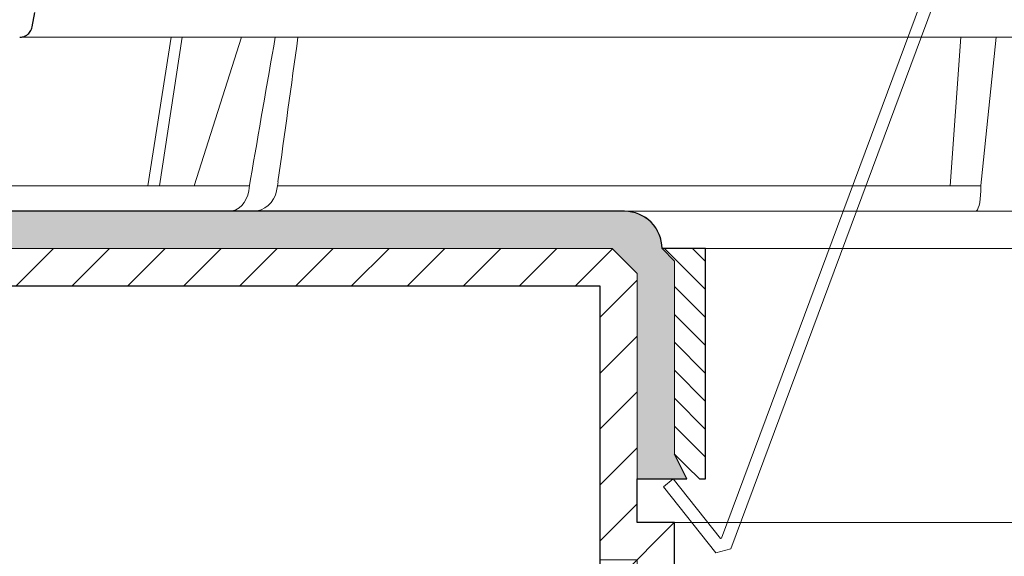
# Model space of a CAD drawing. Units: millimetres. Extents: x -3775 to 5135, y 8758 to 22714.
# Drawn here: x 2016 to 2095, y 11441 to 11484 of the extents above; entities that cross this region are included whole.
import ezdxf

# ---------------------------------------------------------------- set-up
doc = ezdxf.new("R2010")
doc.units = ezdxf.units.MM
for name, color, linetype, lineweight in [('TOPWET_KOŠ', 241, 'Continuous', 13), ('TOPWET_TENKOU', 142, 'Continuous', 13), ('TOPWET_TLUSTOU', 142, 'Continuous', 30)]:
    doc.layers.add(name, color=color, linetype=linetype, lineweight=lineweight)

# ---------------------------------------------------------------- blocks, each defined once
blk = doc.blocks.new('*U468')
at = {"layer": 'TOPWET_KOŠ', "lineweight": 30}
blk.add_line((-93.54001306846612, 14.80934427131433), (-93.32801489556414, 15.97218193781009), dxfattribs=at)
at = {"layer": 'TOPWET_KOŠ'}
for p, q in [((94.47475791543957, 13.98302905243327), (-94.5334563038873, 13.98302970316945)), ((-84.24533144465431, 2.033275566500379), (-82.3591944287632, 13.98302912077997)), ((-83.30609029171728, 2.033275566500379), (-81.48522037386329, 13.98302925270036)), ((-76.71950414304911, 13.98303052665869), (-80.53288884501717, 2.033275566500379)), ((-19.82717888547677, 2.033277414066106), (-18.96602982533159, 13.9830312237209)), ((-17.31201108993309, 2.568883106687281), (-16.14047630891173, 13.98303052665869)), ((-76.09389642774886, 2.059054551395093), (-76.00519757618758, 2.568883107171132)), ((-76.00233952918688, 2.568637213891634), (-76.00519777529144, 2.568883149266185)), ((-17.3643393684074, 2.059054551395093), (-17.31201109709173, 2.56888310717477)), ((-99.2611251589492, 2.033274323664955), (-76.09681167470399, 2.037451800570125)), ((-76.14873307928838, 1.65270364288881), (-76.09389640358995, 2.05905455186803)), ((-73.83770282395426, 2.048858233803912), (-73.90816416193456, 1.652703642412234)), ((-73.83965920856781, 2.037858857846004), (-17.36460964645585, 2.048043628285086)), ((-73.79505823833142, 2.357970034310711), (-73.8377028239779, 2.048858233803912)), ((-73.79759500490718, 2.358235443232843), (-73.79505823319005, 2.357970035431208)), ((-73.79505814631602, 2.357970018161723), (-73.7975945484418, 2.358235352490738)), ((-17.37431521279859, 1.652703642892448), (-17.36433932912723, 2.059054551871668)), ((103.1547221243732, 7.275957614183426e-12), (-103.1547221243732, -7.275957614183426e-12))]:
    blk.add_line(p, q, dxfattribs=at)
at = {"layer": 'TOPWET_KOŠ', "ltscale": 40}
blk.add_lwpolyline([(0.5048287143631569, 65.99898354842662), (3.809906329291607, 65.99898354842662), (38.44659067385828, -27.09946657092587), (39.65520123762826, -27.42473293746662), (43.86888002718706, -22.12148770269414), (43.0859330040953, -21.49939931746849), (39.28084324136989, -26.28840321640382), (39.20412416194131, -26.26775625454684), (4.504828714369523, 66.99898354842662), (0.5048287143631569, 66.99898354842662), (-3.49517128564321, 66.99898354842662), (-38.19446673321499, -26.26775625454684), (-38.27118581264358, -26.28840321640382), (-42.07627557536898, -21.49939931746849), (-42.85922259846075, -22.12148770269414), (-38.64554380890195, -27.42473293746662), (-37.43693324513197, -27.09946657092587), (-2.800248900565293, 65.99898354842662)], close=True, dxfattribs=at)
at = {"layer": 'TOPWET_KOŠ'}
for centre, major_axis, ratio, start_param, end_param in [((-77.75020821388944, 2.000004905818059), (-0.04784507878205033, 1.99962801071102), 0.8114897612148406, 3.122179094040678, 4.518439928369868), ((-75.80088479295364, 2.000004944999091), (-0.2176520748953764, -1.989025224972385), 0.9615380658199809, 0.104832534988847, 1.501093352163524), ((-17.83673855472944, 2.000004905814421), (-0.03453668094576461, 1.999988879039615), 0.2318313480271691, 3.13758981820032, 4.533850652531726)]:
    blk.add_ellipse(centre, major_axis=major_axis, ratio=ratio, start_param=start_param, end_param=end_param, dxfattribs=at)
at = {"layer": 'TOPWET_KOŠ', "lineweight": 30}
blk.add_open_spline([(-94.5334563038873, 13.98302970316945), (-94.43434274101355, 13.98217415700856), (-94.33564927034467, 13.9960591413037), (-94.13921420991801, 14.05428867052979), (-94.04321905782263, 14.10024549719674), (-93.84720695534861, 14.23573413029226), (-93.7542547258422, 14.33200647443664), (-93.61148755550903, 14.55487809057013), (-93.56296358735153, 14.67920004443658), (-93.54001529323568, 14.80935312371366)], degree=3, knots=[-0.1408702410912733, -0.1408702410912733, -0.1408702410912733, -0.1408702410912733, -0.1111343901835444, -0.1111343901835444, -0.07940507223008528, -0.07940507223008528, -0.03965004050088819, -0.03965004050088819, -1.797784113421355e-06, -1.797784113421355e-06, -1.797784113421355e-06, -1.797784113421355e-06], dxfattribs=at)
at = {"layer": 'TOPWET_KOŠ'}
for points in [[(-74.01939421929774, 13.9830301771799), (-74.6770638988296, 10.20278240403422), (-75.34376914590894, 6.355547334769653), (-76.00233952918688, 2.568637213891634)], [(-73.7975945484418, 2.358235352490738), (-73.26525912929947, 6.215723272885953), (-72.72294464441848, 10.12930327969298), (-72.191279543154, 13.9830291001017)]]:
    blk.add_open_spline(points, degree=3, dxfattribs=at)

msp = doc.modelspace()

# ---------------------------------------------------------------- hatches: boundary and pattern name
at = {"layer": 'TOPWET_TENKOU', "linetype": 'Continuous', "ltscale": 40}
h = msp.add_hatch(dxfattribs=at)
h.set_pattern_fill('DOTS', color=256, scale=0.5, angle=59.99999999999999, style=0)
h.set_pattern_definition([(59.99999999999999, (15411.81555161974, 50120.71283787963), (-0.4889701642538981, 0.7405788321269491), [0, -0.79375])])
edge = h.paths.add_edge_path()
edge.add_line((2064.388303703894, 11468.96592582191), (1870.388303703607, 11468.96592582191))
edge.add_line((1870.388303703607, 11468.96592582191), (1870.388303703912, 11465.9659258216))
edge.add_line((1870.388303703912, 11465.9659258216), (2063.388303704221, 11465.9659258216))
edge.add_line((2063.388303704221, 11465.9659258216), (2065.388303703916, 11463.96592582191))
edge.add_line((2065.388303703916, 11463.96592582191), (2065.388303703916, 11447.46592582191))
edge.add_line((2065.388303703916, 11447.46592582191), (2069.388303703916, 11447.46592582191))
edge.add_line((2069.388303703916, 11447.46592582191), (2068.388303703923, 11449.46592582191))
edge.add_line((2068.388303703923, 11449.46592582191), (2068.388303703923, 11464.96592582191))
edge.add_line((2068.388303703923, 11464.96592582191), (2067.388303703916, 11465.96592582191))
edge.add_arc((2064.388303703911, 11465.96592582191), 3.000000000000909, 0, 89.99999999998263)
h = msp.add_hatch(dxfattribs=at)
h.set_pattern_fill('LINE', color=256, angle=45, style=0)
h.set_pattern_definition([(45, (15411.81555161974, 50120.71283787963), (-2.245064030267288, 2.245064030267288), [])])
h.paths.add_polyline_path([(1985.388301140192, 11465.9659258219), (1985.388301140192, 11462.96604465036), (2062.388303703916, 11462.96598687317), (2062.388303703916, 11440.96598687317), (2065.388303703916, 11440.96598687317), (2065.388303703916, 11419.96598687317), (2068.388303703916, 11416.96598687317), (2068.388303703916, 11443.96598687317), (2065.388303703916, 11443.96598687317), (2065.388303703916, 11463.96592582191), (2063.388303703916, 11465.96592582191)])
edge = h.paths.add_edge_path()
edge.add_line((2065.388303703916, 11335.75466643945), (2068.388303703914, 11336.55851401674))
edge.add_line((2068.388303703912, 11336.55851401674), (2068.388303703914, 11405.82710665941))
edge.add_arc((2058.388303703916, 11405.82710665941), 9.999999999998188, 359.9999999999999, 372.9946167919157)
edge.add_line((2068.132215660862, 11408.07570172639), (2065.388303703916, 11419.96598687317))
edge.add_line((2065.388303703916, 11419.96598687317), (2065.388303703916, 11440.96598687317))
edge.add_line((2065.388303703916, 11440.96598687317), (2062.388303703916, 11440.96598687317))
edge.add_line((2062.388303703916, 11440.96598687317), (2062.388303703916, 11420.76320302279))
edge.add_arc((2072.388303703912, 11420.76320302279), 9.999999999998193, 179.9999999999999, 192.9946167919157)
edge.add_line((2062.64439174697, 11418.5146079558), (2065.132215660862, 11407.73403766227))
edge.add_arc((2055.388303703916, 11405.48544259528), 9.999999999998137, 0, 12.99461679191569, ccw=False)
edge.add_line((2065.388303703916, 11405.48544259528), (2065.388303703916, 11335.75466643945))
h = msp.add_hatch(dxfattribs=at)
h.set_pattern_fill('LINE', color=256, scale=0.5, angle=315, style=0)
h.set_pattern_definition([(315, (16292.66493007168, 49968.47283582448), (1.122532015133644, 1.122532015133644), [])])
h.paths.add_polyline_path([(2152.388303703909, 11464.96592582191), (2153.388303703916, 11465.96592582191), (2149.888297973372, 11465.96592582191), (2149.888297973372, 11447.46592582191), (2150.388303703909, 11447.46592582191), (2151.388303703909, 11448.46592582191), (2152.388303703909, 11449.46592582191)])
h.paths.add_polyline_path([(2068.388303703923, 11464.96592582191), (2067.388303703916, 11465.96592582191), (2070.888303703918, 11465.96592582191), (2070.888303703921, 11447.46592582191), (2069.388303703923, 11448.46592582191), (2068.388303703923, 11449.46592582191)])

# ---------------------------------------------------------------- linework, layer by layer
at = {"layer": 'TOPWET_TENKOU', "ltscale": 40}
msp.add_line((2064.317163096803, 11468.96592582191), (2156.388297973401, 11468.96592582191), dxfattribs=at)
msp.add_lwpolyline([(2064.388303703894, 11468.96592582191), (1870.388303703607, 11468.96592582191), (1870.388303703912, 11465.9659258216), (2063.388303704221, 11465.9659258216), (2065.388303703916, 11463.96592582191), (2065.388303703916, 11447.46592582191), (2069.388303703916, 11447.46592582191), (2068.388303703923, 11449.46592582191), (2068.388303703923, 11464.96592582191), (2067.388303703916, 11465.96592582191), (2067.388303703912, 11465.96592582191, 0.4142135623729176), (2064.388303703912, 11468.96592582191)], format="xyb", close=True, dxfattribs=at)
msp.add_lwpolyline([(2063.388303703916, 11465.96592582191), (1983.030838139046, 11465.96592582191), (1981.024141590617, 11463.96592582189), (1981.024141596095, 11462.96604792502), (2062.388303703916, 11462.96598687317), (2062.388303703916, 11440.96598687317), (2065.388303703916, 11440.96598687317), (2065.388303703916, 11419.96598687317), (2068.388303703916, 11416.96598687317), (2068.388303703916, 11443.96598687317), (2065.388303703916, 11443.96598687317), (2065.388303703916, 11463.96592582191)], close=True, dxfattribs=at)
at = {"layer": 'TOPWET_TENKOU'}
msp.add_lwpolyline([(2068.388303703923, 11464.96592582191), (2067.388303703916, 11465.96592582191), (2070.88830370392, 11465.96592582191), (2070.88830370392, 11447.46592582191), (2070.388303703923, 11447.46592582191), (2069.388303703923, 11448.46592582191), (2068.388303703923, 11449.46592582191), (2068.388303703923, 11464.96592582191)], close=True, dxfattribs=at)
at = {"layer": 'TOPWET_TENKOU', "ltscale": 40}
for points in [[(2070.38830370392, 11465.96592582191), (2148.388303703909, 11465.96592582191)], [(2149.888297973372, 11465.96592582191), (2070.88830370392, 11465.96592582191)], [(2068.388303703916, 11443.96598687317), (2152.388303703916, 11443.96598687317)]]:
    msp.add_lwpolyline(points, dxfattribs=at)
at = {"layer": 'TOPWET_TLUSTOU', "ltscale": 40}
for points in [[(2068.388303703912, 11336.55851401675), (2068.388303703912, 11405.82710665941, 0.05676055074496607), (2068.132215660858, 11408.07570172639), (2065.388303703912, 11419.96598687316), (2068.388303703912, 11416.96598687316), (2068.388303703912, 11443.96598687316), (2065.388303703912, 11443.96598687316), (2065.388303703912, 11447.46592582191), (2069.388303703912, 11447.46592582191), (2068.38830370392, 11449.46592582191), (2069.38830370392, 11448.46592582191), (2070.38830370392, 11447.46592582191), (2070.88830370392, 11447.46592582191), (2070.88830370392, 11465.96592582191), (2067.388303703916, 11465.96592582191, 0.4142135623743383), (2064.38830370389, 11468.96592582191), (1870.388303703607, 11468.96592582191), (1870.388303703912, 11465.9659258216), (1985.388301140192, 11465.9659258216), (1985.388301140192, 11462.96592582159)], [(1985.388301140192, 11462.96604465036), (2062.388303703912, 11462.96598687316), (2062.388303703912, 11440.96598687316), (2062.388303703912, 11420.76320302279, 0.05676055074496607), (2062.644391746966, 11418.51460795581), (2065.132215660858, 11407.73403766226, -0.05676055074496674), (2065.388303703912, 11405.48544259528), (2065.388303703912, 11335.75466643945)]]:
    msp.add_lwpolyline(points, format="xyb", dxfattribs=at)

# ---------------------------------------------------------------- block references
at = {"layer": 'TOPWET_TENKOU', "ltscale": 40}
msp.add_blockref('*U468', (2110.352734987436, 11468.96592582191), dxfattribs=at)

doc.saveas('drawing.dxf')
